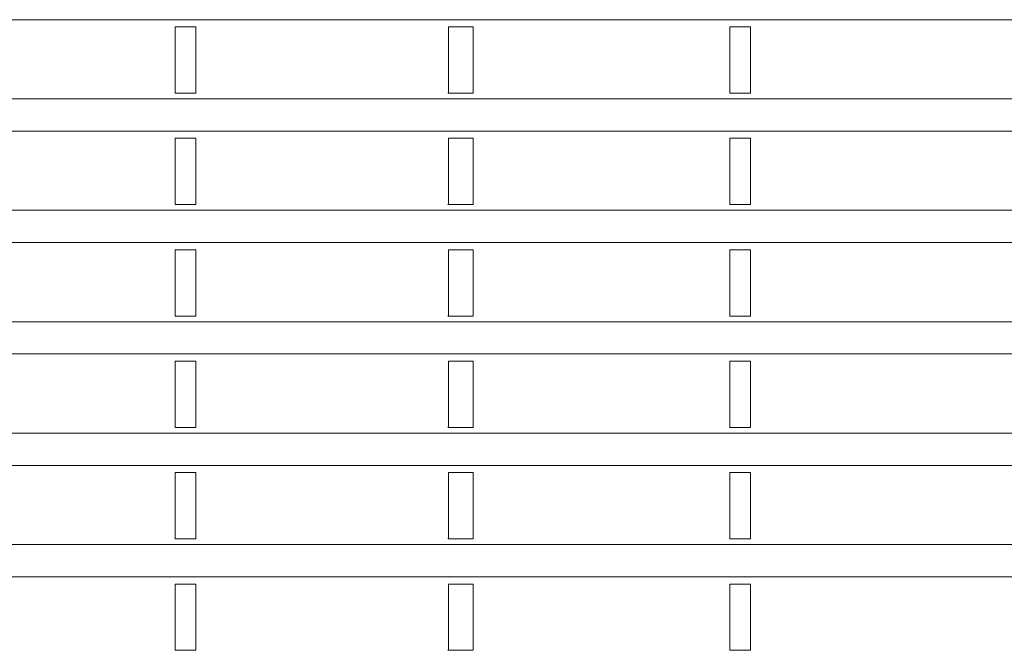
# Model space of a CAD drawing. Extents: x -70 to 64, y -65 to 49.
# Drawn here: x 24 to 27, y 13 to 15 of the extents above; entities that cross this region are included whole.
import ezdxf

# ---------------------------------------------------------------- set-up
doc = ezdxf.new("R2010")
doc.units = 0
doc.header["$MEASUREMENT"] = 0
doc.layers.add('GAIKEI', color=7, linetype='CONTINUOUS')

msp = doc.modelspace()

# ---------------------------------------------------------------- linework, layer by layer
at = {"layer": 'GAIKEI', "color": 251, "lineweight": 5}
for points in [[(20.95162, 14.9041), (20.96662, 14.9041), (20.98163, 14.9041), (21.04162, 14.9041), (21.10162, 14.9041), (21.34164, 14.9041), (21.58162, 14.9041), (22.54163, 14.9041), (23.50163, 14.9041), (27.25789, 14.9041), (31.01416, 14.9041)], [(24.55318, 14.87984), (24.55318, 14.85018), (24.55318, 14.82031), (24.55318, 14.78944), (24.55318, 14.75837), (24.55318, 14.72712), (24.55316, 14.69574), (24.55316, 14.67627), (24.55316, 14.65674)], [(24.62261, 14.65674), (24.62261, 14.67637), (24.62261, 14.69594), (24.62261, 14.72722), (24.62261, 14.75837), (24.62261, 14.78948), (24.62261, 14.82038), (24.62259, 14.85021), (24.62259, 14.87984)], [(25.55511, 14.65674), (25.55511, 14.67637), (25.55511, 14.69594), (25.55511, 14.72722), (25.55511, 14.75837), (25.55511, 14.78948), (25.5551, 14.82038), (25.5551, 14.85021), (25.5551, 14.87984)], [(26.41818, 14.87984), (26.41818, 14.85018), (26.41818, 14.82031), (26.41818, 14.78944), (26.41818, 14.75837), (26.41816, 14.72712), (26.41816, 14.69574), (26.41816, 14.67627), (26.41816, 14.65674)], [(26.48762, 14.65674), (26.48762, 14.67637), (26.48762, 14.69594), (26.48762, 14.72722), (26.48762, 14.75837), (26.4876, 14.78948), (26.4876, 14.82038), (26.4876, 14.85021), (26.4876, 14.87984)], [(31.01527, 14.63755), (31.00028, 14.63755), (30.98529, 14.63755), (30.92528, 14.63755), (30.86527, 14.63755), (30.62528, 14.63755), (30.3853, 14.63755), (29.42528, 14.63755), (28.46527, 14.63755), (24.70789, 14.63755), (20.9505, 14.63755)], [(20.95162, 14.5291), (20.96662, 14.5291), (20.98163, 14.5291), (21.04162, 14.5291), (21.10162, 14.5291), (21.34164, 14.5291), (21.58162, 14.5291), (22.54163, 14.5291), (23.50163, 14.5291), (27.25789, 14.5291), (31.01416, 14.5291)], [(24.55318, 14.50484), (24.55318, 14.47518), (24.55318, 14.44531), (24.55318, 14.41444), (24.55318, 14.38337), (24.55318, 14.35212), (24.55316, 14.32074), (24.55316, 14.30127), (24.55316, 14.28174)], [(24.62261, 14.28174), (24.62261, 14.30138), (24.62261, 14.32094), (24.62261, 14.35223), (24.62261, 14.38337), (24.62261, 14.41448), (24.62261, 14.44538), (24.62259, 14.47522), (24.62259, 14.50484)], [(25.55511, 14.28174), (25.55511, 14.30138), (25.55511, 14.32094), (25.55511, 14.35223), (25.55511, 14.38337), (25.55511, 14.41448), (25.5551, 14.44538), (25.5551, 14.47522), (25.5551, 14.50484)], [(26.41818, 14.50484), (26.41818, 14.47518), (26.41818, 14.44531), (26.41818, 14.41444), (26.41818, 14.38337), (26.41816, 14.35212), (26.41816, 14.32074), (26.41816, 14.30127), (26.41816, 14.28174)], [(26.48762, 14.28174), (26.48762, 14.30138), (26.48762, 14.32094), (26.48762, 14.35223), (26.48762, 14.38337), (26.4876, 14.41448), (26.4876, 14.44538), (26.4876, 14.47522), (26.4876, 14.50484)], [(31.01527, 14.26255), (31.00028, 14.26255), (30.98529, 14.26255), (30.92528, 14.26255), (30.86527, 14.26255), (30.62528, 14.26255), (30.3853, 14.26255), (29.42528, 14.26255), (28.46527, 14.26255), (24.70789, 14.26255), (20.9505, 14.26255)], [(20.95162, 14.1541), (20.96662, 14.1541), (20.98163, 14.1541), (21.04162, 14.1541), (21.10162, 14.1541), (21.34164, 14.1541), (21.58162, 14.1541), (22.54163, 14.1541), (23.50163, 14.1541), (27.25789, 14.1541), (31.01416, 14.1541)], [(24.55318, 14.12984), (24.55318, 14.10018), (24.55318, 14.07031), (24.55318, 14.03945), (24.55318, 14.00837), (24.55318, 13.97712), (24.55316, 13.94574), (24.55316, 13.92627), (24.55316, 13.90674)], [(24.62261, 13.90674), (24.62261, 13.92638), (24.62261, 13.94595), (24.62261, 13.97723), (24.62261, 14.00837), (24.62261, 14.03948), (24.62261, 14.07038), (24.62259, 14.10022), (24.62259, 14.12984)], [(25.55511, 13.90674), (25.55511, 13.92638), (25.55511, 13.94595), (25.55511, 13.97723), (25.55511, 14.00837), (25.55511, 14.03948), (25.5551, 14.07038), (25.5551, 14.10022), (25.5551, 14.12984)], [(26.41818, 14.12984), (26.41818, 14.10018), (26.41818, 14.07031), (26.41818, 14.03945), (26.41818, 14.00837), (26.41816, 13.97712), (26.41816, 13.94574), (26.41816, 13.92627), (26.41816, 13.90674)], [(26.48762, 13.90674), (26.48762, 13.92638), (26.48762, 13.94595), (26.48762, 13.97723), (26.48762, 14.00837), (26.4876, 14.03948), (26.4876, 14.07038), (26.4876, 14.10022), (26.4876, 14.12984)], [(31.01527, 13.88755), (31.00028, 13.88755), (30.98529, 13.88755), (30.92528, 13.88755), (30.86527, 13.88755), (30.62528, 13.88755), (30.3853, 13.88755), (29.42528, 13.88755), (28.46527, 13.88755), (24.70789, 13.88755), (20.9505, 13.88755)], [(20.95162, 13.7791), (20.96662, 13.7791), (20.98163, 13.7791), (21.04162, 13.7791), (21.10162, 13.7791), (21.34164, 13.7791), (21.58162, 13.7791), (22.54163, 13.7791), (23.50163, 13.7791), (27.25789, 13.7791), (31.01416, 13.7791)], [(24.55318, 13.75485), (24.55318, 13.72518), (24.55318, 13.69531), (24.55318, 13.66445), (24.55318, 13.63337), (24.55318, 13.60212), (24.55316, 13.57074), (24.55316, 13.55127), (24.55316, 13.53174)], [(24.62261, 13.53174), (24.62261, 13.55138), (24.62261, 13.57095), (24.62261, 13.60223), (24.62261, 13.63337), (24.62261, 13.66448), (24.62261, 13.69538), (24.62259, 13.72522), (24.62259, 13.75485)], [(25.55511, 13.53174), (25.55511, 13.55138), (25.55511, 13.57095), (25.55511, 13.60223), (25.55511, 13.63337), (25.55511, 13.66448), (25.5551, 13.69538), (25.5551, 13.72522), (25.5551, 13.75485)], [(26.41818, 13.75485), (26.41818, 13.72518), (26.41818, 13.69531), (26.41818, 13.66445), (26.41818, 13.63337), (26.41816, 13.60212), (26.41816, 13.57074), (26.41816, 13.55127), (26.41816, 13.53174)], [(26.48762, 13.53174), (26.48762, 13.55138), (26.48762, 13.57095), (26.48762, 13.60223), (26.48762, 13.63337), (26.4876, 13.66448), (26.4876, 13.69538), (26.4876, 13.72522), (26.4876, 13.75485)], [(31.01527, 13.51255), (31.00028, 13.51255), (30.98529, 13.51255), (30.92528, 13.51255), (30.86527, 13.51255), (30.62528, 13.51255), (30.3853, 13.51255), (29.42528, 13.51255), (28.46527, 13.51255), (24.70789, 13.51255), (20.9505, 13.51255)], [(20.95162, 13.4041), (20.96662, 13.4041), (20.98163, 13.4041), (21.04162, 13.4041), (21.10162, 13.4041), (21.34164, 13.4041), (21.58162, 13.4041), (22.54163, 13.4041), (23.50163, 13.4041), (27.25789, 13.4041), (31.01416, 13.4041)], [(24.55318, 13.37985), (24.55318, 13.35018), (24.55318, 13.32032), (24.55318, 13.28945), (24.55318, 13.25837), (24.55318, 13.22713), (24.55316, 13.19574), (24.55316, 13.17628), (24.55316, 13.15674)], [(24.62261, 13.15674), (24.62261, 13.17638), (24.62261, 13.19595), (24.62261, 13.22723), (24.62261, 13.25837), (24.62261, 13.28948), (24.62261, 13.32038), (24.62259, 13.35022), (24.62259, 13.37985)], [(25.55511, 13.15674), (25.55511, 13.17638), (25.55511, 13.19595), (25.55511, 13.22723), (25.55511, 13.25837), (25.55511, 13.28948), (25.5551, 13.32038), (25.5551, 13.35022), (25.5551, 13.37985)], [(26.41818, 13.37985), (26.41818, 13.35018), (26.41818, 13.32032), (26.41818, 13.28945), (26.41818, 13.25837), (26.41816, 13.22713), (26.41816, 13.19574), (26.41816, 13.17628), (26.41816, 13.15674)], [(26.48762, 13.15674), (26.48762, 13.17638), (26.48762, 13.19595), (26.48762, 13.22723), (26.48762, 13.25837), (26.4876, 13.28948), (26.4876, 13.32038), (26.4876, 13.35022), (26.4876, 13.37985)], [(31.01527, 13.13755), (31.00028, 13.13755), (30.98529, 13.13755), (30.92528, 13.13755), (30.86527, 13.13755), (30.62528, 13.13755), (30.3853, 13.13755), (29.42528, 13.13755), (28.46527, 13.13755), (24.70789, 13.13755), (20.9505, 13.13755)], [(20.95162, 13.0291), (20.96662, 13.0291), (20.98163, 13.0291), (21.04162, 13.0291), (21.10162, 13.0291), (21.34164, 13.0291), (21.58162, 13.0291), (22.54163, 13.0291), (23.50163, 13.0291), (27.25789, 13.0291), (31.01416, 13.0291)], [(24.55318, 13.00485), (24.55318, 12.97519), (24.55318, 12.94532), (24.55318, 12.91445), (24.55318, 12.88337), (24.55318, 12.85213), (24.55316, 12.82074), (24.55316, 12.80128), (24.55316, 12.78174)], [(24.62261, 12.78174), (24.62261, 12.80138), (24.62261, 12.82095), (24.62261, 12.85223), (24.62261, 12.88337), (24.62261, 12.91448), (24.62261, 12.94539), (24.62259, 12.97522), (24.62259, 13.00485)], [(25.55511, 12.78174), (25.55511, 12.80138), (25.55511, 12.82095), (25.55511, 12.85223), (25.55511, 12.88337), (25.55511, 12.91448), (25.5551, 12.94539), (25.5551, 12.97522), (25.5551, 13.00485)], [(26.41818, 13.00485), (26.41818, 12.97519), (26.41818, 12.94532), (26.41818, 12.91445), (26.41818, 12.88337), (26.41816, 12.85213), (26.41816, 12.82074), (26.41816, 12.80128), (26.41816, 12.78174)], [(26.48762, 12.78174), (26.48762, 12.80138), (26.48762, 12.82095), (26.48762, 12.85223), (26.48762, 12.88337), (26.4876, 12.91448), (26.4876, 12.94539), (26.4876, 12.97522), (26.4876, 13.00485)]]:
    msp.add_lwpolyline(points, dxfattribs=at)
at = {"layer": 'GAIKEI', "color": 251, "lineweight": 13}
for points in [[(24.55318, 14.87984), (24.58788, 14.87984), (24.62259, 14.87984)], [(25.47193, 14.65674), (25.47197, 14.76925), (25.47198, 14.87984)], [(25.47198, 14.87984), (25.51355, 14.87984), (25.5551, 14.87984)], [(26.41818, 14.87984), (26.45289, 14.87984), (26.4876, 14.87984)], [(24.62261, 14.65674), (24.58788, 14.65674), (24.55316, 14.65674)], [(25.47193, 14.65674), (25.47116, 14.65753), (25.47038, 14.65832)], [(25.55511, 14.65674), (25.51351, 14.65674), (25.47193, 14.65674)], [(26.48762, 14.65674), (26.45289, 14.65674), (26.41816, 14.65674)], [(24.55318, 14.50484), (24.58788, 14.50484), (24.62259, 14.50484)], [(25.47193, 14.28174), (25.47197, 14.39426), (25.47198, 14.50484)], [(25.47198, 14.50484), (25.51355, 14.50484), (25.5551, 14.50484)], [(26.41818, 14.50484), (26.45289, 14.50484), (26.4876, 14.50484)], [(24.62261, 14.28174), (24.58788, 14.28174), (24.55316, 14.28174)], [(25.47193, 14.28174), (25.47116, 14.28253), (25.47038, 14.28332)], [(25.55511, 14.28174), (25.51351, 14.28174), (25.47193, 14.28174)], [(26.48762, 14.28174), (26.45289, 14.28174), (26.41816, 14.28174)], [(24.55318, 14.12984), (24.58788, 14.12984), (24.62259, 14.12984)], [(25.47193, 13.90674), (25.47197, 14.01926), (25.47198, 14.12984)], [(25.47198, 14.12984), (25.51355, 14.12984), (25.5551, 14.12984)], [(26.41818, 14.12984), (26.45289, 14.12984), (26.4876, 14.12984)], [(24.62261, 13.90674), (24.58788, 13.90674), (24.55316, 13.90674)], [(25.47193, 13.90674), (25.47116, 13.90753), (25.47038, 13.90832)], [(25.55511, 13.90674), (25.51351, 13.90674), (25.47193, 13.90674)], [(26.48762, 13.90674), (26.45289, 13.90674), (26.41816, 13.90674)], [(24.55318, 13.75485), (24.58788, 13.75485), (24.62259, 13.75485)], [(25.47193, 13.53174), (25.47197, 13.64426), (25.47198, 13.75485)], [(25.47198, 13.75485), (25.51355, 13.75485), (25.5551, 13.75485)], [(26.41818, 13.75485), (26.45289, 13.75485), (26.4876, 13.75485)], [(24.62261, 13.53174), (24.58788, 13.53174), (24.55316, 13.53174)], [(25.47193, 13.53174), (25.47116, 13.53253), (25.47038, 13.53333)], [(25.55511, 13.53174), (25.51351, 13.53174), (25.47193, 13.53174)], [(26.48762, 13.53174), (26.45289, 13.53174), (26.41816, 13.53174)], [(24.55318, 13.37985), (24.58788, 13.37985), (24.62259, 13.37985)], [(25.47193, 13.15674), (25.47197, 13.26926), (25.47198, 13.37985)], [(25.47198, 13.37985), (25.51355, 13.37985), (25.5551, 13.37985)], [(26.41818, 13.37985), (26.45289, 13.37985), (26.4876, 13.37985)], [(24.62261, 13.15674), (24.58788, 13.15674), (24.55316, 13.15674)], [(25.47193, 13.15674), (25.47116, 13.15753), (25.47038, 13.15833)], [(25.55511, 13.15674), (25.51351, 13.15674), (25.47193, 13.15674)], [(26.48762, 13.15674), (26.45289, 13.15674), (26.41816, 13.15674)], [(24.55318, 13.00485), (24.58788, 13.00485), (24.62259, 13.00485)], [(25.47193, 12.78174), (25.47197, 12.89426), (25.47198, 13.00485)], [(25.47198, 13.00485), (25.51355, 13.00485), (25.5551, 13.00485)], [(26.41818, 13.00485), (26.45289, 13.00485), (26.4876, 13.00485)], [(24.62261, 12.78174), (24.58788, 12.78174), (24.55316, 12.78174)], [(25.47193, 12.78174), (25.47116, 12.78254), (25.47038, 12.78333)], [(25.55511, 12.78174), (25.51351, 12.78174), (25.47193, 12.78174)], [(26.48762, 12.78174), (26.45289, 12.78174), (26.41816, 12.78174)]]:
    msp.add_lwpolyline(points, dxfattribs=at)

doc.saveas('drawing.dxf')
